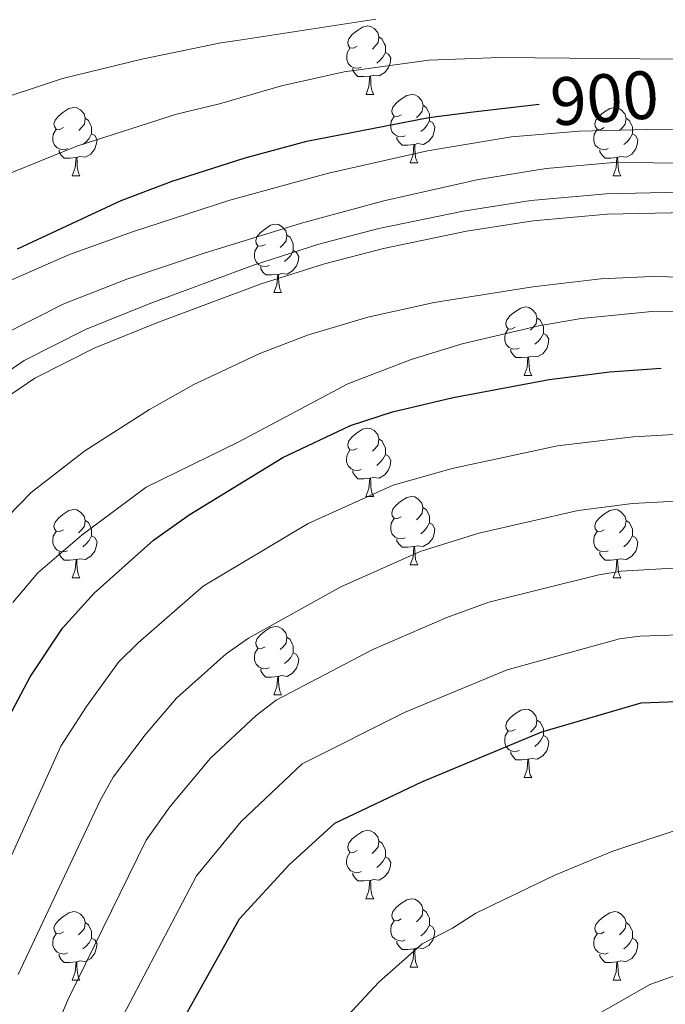
# Model space of a CAD drawing. Units: metres. Extents: x 605978 to 610480, y 4765874 to 4768914.
# Drawn here: x 607056 to 607150, y 4768191 to 4768336 of the extents above; entities that cross this region are included whole.
import ezdxf
from ezdxf.enums import TextEntityAlignment as Align

# ---------------------------------------------------------------- set-up
doc = ezdxf.new("R2010")
doc.units = ezdxf.units.M
doc.header["$MEASUREMENT"] = 0
doc.linetypes.add('DGN Style 3', pattern=[1147.6976, 819.784, -327.9136])
for name, color, linetype, lineweight in [('Nivel 21', 7, 'Continuous', 0), ('Nivel 36', 7, 'Continuous', 0), ('Nivel 4', 7, 'Continuous', 0), ('Nivel 41', 7, 'Continuous', 0), ('Nivel 5', 7, 'Continuous', 0), ('Nivel 61', 7, 'Continuous', 0), ('Nivel 63', 7, 'Continuous', 0)]:
    doc.layers.add(name, color=color, linetype=linetype, lineweight=lineweight)
doc.styles.add('Style-Helvetica-Narrow-Oblique', font='txt')

msp = doc.modelspace()

# ---------------------------------------------------------------- linework, layer by layer
at = {"layer": 'Nivel 21', "color": 250, "linetype": 'Continuous', "lineweight": 0}
msp.add_polyline3d([(607237.11, 4768300.33, 914.18), (607236.54, 4768300.21, 914.18), (607229.23, 4768299.87, 914.18), (607224.41, 4768300.27, 914.18), (607218.65, 4768301.55, 914.18), (607207.04, 4768306.18, 914.18), (607202.11, 4768307.81, 914.18), (607191.08, 4768309.3, 914.24), (607176.03, 4768310.29, 914.5), (607156.89, 4768310.62, 914.69), (607141.81, 4768310.25, 914.61), (607130.77, 4768309.27, 914.34), (607120.82, 4768307.74, 914.04), (607108.47, 4768305.17, 913.63), (607099.67, 4768302.89, 913.32), (607090.11, 4768299.82, 912.94), (607074.8, 4768294.14, 912.37), (607065.47, 4768290.35, 912.28), (607056.48, 4768285.79, 912.38), (607050.01, 4768281.41, 912.4)], dxfattribs=at)
at = {"layer": 'Nivel 21', "color": 250, "linetype": 'DGN Style 3', "lineweight": 0}
msp.add_polyline3d([(607051.87, 4768279.05, 912.4), (607058, 4768283.2, 912.38), (607066.71, 4768287.61, 912.28), (607075.89, 4768291.35, 912.37), (607091.09, 4768296.99, 912.94), (607100.51, 4768300, 913.32), (607109.15, 4768302.25, 913.63), (607121.35, 4768304.78, 914.04), (607131.13, 4768306.29, 914.34), (607141.98, 4768307.26, 914.61), (607156.9, 4768307.62, 914.69)], dxfattribs=at)
at = {"layer": 'Nivel 36', "color": 92, "linetype": 'Continuous', "lineweight": 0}
for p, q in [((607106.6, 4768324.85), (607107.72, 4768324.85)), ((607113.07, 4768314.81), (607114.19, 4768314.81)), ((607063.51, 4768312.91), (607064.64, 4768312.91)), ((607142.84, 4768312.91), (607143.97, 4768312.91)), ((607093.09, 4768295.77), (607094.22, 4768295.77)), ((607129.78, 4768283.63), (607130.91, 4768283.63)), ((607106.59, 4768265.86), (607107.72, 4768265.86)), ((607113.07, 4768255.82), (607114.19, 4768255.82)), ((607063.51, 4768253.92), (607064.64, 4768253.92)), ((607142.84, 4768253.92), (607143.97, 4768253.92)), ((607093.09, 4768236.77), (607094.22, 4768236.77)), ((607129.78, 4768224.63), (607130.91, 4768224.63)), ((607106.59, 4768206.86), (607107.72, 4768206.86)), ((607113.07, 4768196.83), (607114.19, 4768196.83)), ((607063.51, 4768194.92), (607064.64, 4768194.92)), ((607142.84, 4768194.92), (607143.97, 4768194.92))]:
    msp.add_line(p, q, dxfattribs=at)
at = {"layer": 'Nivel 36', "color": 92, "linetype": 'Continuous', "lineweight": 0, "flags": 128}
for points in [[(607105.3, 4768331.91), (607104.77, 4768331.64), (607104.24, 4768331.7), (607103.97, 4768332.07), (607103.92, 4768332.49), (607104.08, 4768333.01), (607104.56, 4768333.61), (607105.19, 4768334.14), (607106.09, 4768334.72), (607106.84, 4768334.88), (607107.26, 4768334.83), (607107.79, 4768334.51), (607108.32, 4768333.93), (607108.48, 4768333.29), (607108.37, 4768332.44), (607107.95, 4768331.91), (607107.53, 4768331.48)], [(607108.48, 4768333.29), (607108.96, 4768332.97), (607109.27, 4768332.33), (607109.43, 4768332.01), (607109.43, 4768331.43), (607109.43, 4768331.01), (607109.06, 4768330.32), (607108.64, 4768329.84), (607108.16, 4768329.42)], [(607105.88, 4768328.83), (607105.46, 4768328.67), (607104.87, 4768328.73), (607104.4, 4768328.94), (607103.97, 4768329.36), (607103.76, 4768329.95), (607103.76, 4768330.37), (607103.81, 4768330.95), (607104.24, 4768331.64)], [(607109.43, 4768331.01), (607109.89, 4768330.76), (607110.23, 4768330.14), (607110.12, 4768329.42), (607109.91, 4768328.78), (607109.33, 4768328.04), (607108.53, 4768327.56), (607107.68, 4768327.66), (607107.25, 4768327.53)], [(607107.14, 4768327.53), (607106.25, 4768327.45), (607105.41, 4768327.45), (607104.98, 4768327.88), (607104.66, 4768328.35), (607104.66, 4768328.67)], [(607106.6, 4768324.85), (607107.03, 4768326.01), (607107.14, 4768327.53), (607107.25, 4768327.53), (607107.29, 4768326.95), (607107.32, 4768326.26), (607107.39, 4768325.65), (607107.51, 4768325.25), (607107.72, 4768324.85)], [(607111.77, 4768321.87), (607111.24, 4768321.61), (607110.71, 4768321.66), (607110.45, 4768322.03), (607110.39, 4768322.46), (607110.55, 4768322.98), (607111.03, 4768323.57), (607111.67, 4768324.1), (607112.57, 4768324.69), (607113.31, 4768324.85), (607113.74, 4768324.79), (607114.27, 4768324.48), (607114.8, 4768323.89), (607114.96, 4768323.25), (607114.85, 4768322.4), (607114.42, 4768321.87), (607114, 4768321.45)], [(607062.21, 4768319.97), (607061.69, 4768319.7), (607061.15, 4768319.76), (607060.89, 4768320.13), (607060.83, 4768320.55), (607060.99, 4768321.07), (607061.47, 4768321.67), (607062.11, 4768322.2), (607063.01, 4768322.78), (607063.75, 4768322.94), (607064.18, 4768322.89), (607064.71, 4768322.57), (607065.24, 4768321.99), (607065.4, 4768321.35), (607065.29, 4768320.5), (607064.87, 4768319.97), (607064.45, 4768319.54)], [(607114.96, 4768323.25), (607115.43, 4768322.94), (607115.75, 4768322.3), (607115.91, 4768321.98), (607115.91, 4768321.4), (607115.91, 4768320.97), (607115.53, 4768320.28), (607115.11, 4768319.8), (607114.63, 4768319.38)], [(607141.54, 4768319.97), (607141.01, 4768319.7), (607140.48, 4768319.76), (607140.22, 4768320.13), (607140.16, 4768320.55), (607140.32, 4768321.07), (607140.8, 4768321.67), (607141.44, 4768322.2), (607142.34, 4768322.78), (607143.08, 4768322.94), (607143.51, 4768322.89), (607144.04, 4768322.57), (607144.57, 4768321.99), (607144.73, 4768321.35), (607144.62, 4768320.5), (607144.19, 4768319.97), (607143.77, 4768319.54)], [(607065.4, 4768321.35), (607065.87, 4768321.03), (607066.19, 4768320.39), (607066.35, 4768320.07), (607066.35, 4768319.49), (607066.35, 4768319.07), (607065.98, 4768318.38), (607065.56, 4768317.9), (607065.08, 4768317.48)], [(607112.35, 4768318.79), (607111.93, 4768318.63), (607111.35, 4768318.69), (607110.87, 4768318.9), (607110.45, 4768319.33), (607110.23, 4768319.91), (607110.23, 4768320.33), (607110.29, 4768320.92), (607110.71, 4768321.61)], [(607115.91, 4768320.97), (607116.36, 4768320.72), (607116.71, 4768320.11), (607116.59, 4768319.38), (607116.39, 4768318.74), (607115.8, 4768318), (607115.01, 4768317.52), (607114.15, 4768317.63), (607113.73, 4768317.5)], [(607144.73, 4768321.35), (607145.2, 4768321.03), (607145.52, 4768320.39), (607145.68, 4768320.07), (607145.68, 4768319.49), (607145.68, 4768319.07), (607145.31, 4768318.38), (607144.89, 4768317.9), (607144.41, 4768317.48)], [(607062.8, 4768316.89), (607062.37, 4768316.73), (607061.79, 4768316.79), (607061.31, 4768317), (607060.89, 4768317.42), (607060.67, 4768318.01), (607060.67, 4768318.43), (607060.73, 4768319.01), (607061.15, 4768319.7)], [(607142.13, 4768316.89), (607141.7, 4768316.73), (607141.12, 4768316.79), (607140.64, 4768317), (607140.22, 4768317.42), (607140, 4768318.01), (607140, 4768318.43), (607140.06, 4768319.01), (607140.48, 4768319.7)], [(607066.35, 4768319.07), (607066.81, 4768318.82), (607067.15, 4768318.2), (607067.04, 4768317.48), (607066.83, 4768316.84), (607066.25, 4768316.1), (607065.45, 4768315.62), (607064.6, 4768315.72), (607064.17, 4768315.59)], [(607113.61, 4768317.5), (607112.73, 4768317.41), (607111.88, 4768317.41), (607111.45, 4768317.84), (607111.13, 4768318.32), (607111.13, 4768318.63)], [(607145.68, 4768319.07), (607146.13, 4768318.82), (607146.48, 4768318.2), (607146.37, 4768317.48), (607146.16, 4768316.84), (607145.57, 4768316.1), (607144.78, 4768315.62), (607143.93, 4768315.72), (607143.5, 4768315.59)], [(607064.06, 4768315.59), (607063.17, 4768315.51), (607062.33, 4768315.51), (607061.9, 4768315.94), (607061.58, 4768316.41), (607061.58, 4768316.73)], [(607113.07, 4768314.81), (607113.51, 4768315.97), (607113.61, 4768317.5), (607113.73, 4768317.5), (607113.76, 4768316.91), (607113.79, 4768316.23), (607113.87, 4768315.61), (607113.98, 4768315.21), (607114.19, 4768314.81)], [(607143.39, 4768315.59), (607142.5, 4768315.51), (607141.65, 4768315.51), (607141.23, 4768315.94), (607140.91, 4768316.41), (607140.91, 4768316.73)], [(607063.51, 4768312.91), (607063.95, 4768314.07), (607064.06, 4768315.59), (607064.17, 4768315.59), (607064.21, 4768315.01), (607064.24, 4768314.32), (607064.31, 4768313.71), (607064.43, 4768313.31), (607064.64, 4768312.91)], [(607142.84, 4768312.91), (607143.28, 4768314.07), (607143.39, 4768315.59), (607143.5, 4768315.59), (607143.53, 4768315.01), (607143.57, 4768314.32), (607143.64, 4768313.71), (607143.75, 4768313.31), (607143.97, 4768312.91)], [(607091.79, 4768302.83), (607091.26, 4768302.56), (607090.73, 4768302.61), (607090.47, 4768302.99), (607090.41, 4768303.41), (607090.57, 4768303.93), (607091.05, 4768304.53), (607091.69, 4768305.05), (607092.59, 4768305.64), (607093.33, 4768305.8), (607093.76, 4768305.75), (607094.29, 4768305.43), (607094.82, 4768304.85), (607094.98, 4768304.21), (607094.87, 4768303.35), (607094.44, 4768302.83), (607094.02, 4768302.4)], [(607094.98, 4768304.21), (607095.45, 4768303.89), (607095.77, 4768303.25), (607095.93, 4768302.93), (607095.93, 4768302.35), (607095.93, 4768301.93), (607095.56, 4768301.23), (607095.14, 4768300.75), (607094.66, 4768300.33)], [(607092.38, 4768299.75), (607091.95, 4768299.59), (607091.37, 4768299.65), (607090.89, 4768299.85), (607090.47, 4768300.28), (607090.25, 4768300.87), (607090.25, 4768301.29), (607090.31, 4768301.87), (607090.73, 4768302.56)], [(607095.93, 4768301.93), (607096.38, 4768301.67), (607096.73, 4768301.06), (607096.62, 4768300.33), (607096.41, 4768299.69), (607095.82, 4768298.95), (607095.03, 4768298.47), (607094.18, 4768298.58), (607093.75, 4768298.45)], [(607093.64, 4768298.45), (607092.75, 4768298.37), (607091.9, 4768298.37), (607091.48, 4768298.79), (607091.16, 4768299.27), (607091.16, 4768299.59)], [(607093.09, 4768295.77), (607093.53, 4768296.93), (607093.64, 4768298.45), (607093.75, 4768298.45), (607093.78, 4768297.87), (607093.82, 4768297.18), (607093.89, 4768296.57), (607094, 4768296.17), (607094.22, 4768295.77)], [(607128.48, 4768290.69), (607127.95, 4768290.42), (607127.42, 4768290.47), (607127.16, 4768290.85), (607127.1, 4768291.27), (607127.26, 4768291.79), (607127.74, 4768292.39), (607128.38, 4768292.91), (607129.28, 4768293.5), (607130.02, 4768293.66), (607130.45, 4768293.61), (607130.98, 4768293.29), (607131.51, 4768292.71), (607131.67, 4768292.07), (607131.56, 4768291.21), (607131.13, 4768290.69), (607130.71, 4768290.26)], [(607131.67, 4768292.07), (607132.14, 4768291.75), (607132.46, 4768291.11), (607132.62, 4768290.79), (607132.62, 4768290.21), (607132.62, 4768289.79), (607132.25, 4768289.09), (607131.83, 4768288.61), (607131.35, 4768288.19)], [(607129.07, 4768287.61), (607128.64, 4768287.45), (607128.06, 4768287.51), (607127.58, 4768287.71), (607127.16, 4768288.14), (607126.94, 4768288.73), (607126.94, 4768289.15), (607127, 4768289.73), (607127.42, 4768290.42)], [(607132.62, 4768289.79), (607133.07, 4768289.53), (607133.42, 4768288.92), (607133.31, 4768288.19), (607133.1, 4768287.55), (607132.51, 4768286.81), (607131.72, 4768286.33), (607130.87, 4768286.44), (607130.44, 4768286.31)], [(607130.33, 4768286.31), (607129.44, 4768286.23), (607128.59, 4768286.23), (607128.17, 4768286.65), (607127.85, 4768287.13), (607127.85, 4768287.45)], [(607129.78, 4768283.63), (607130.22, 4768284.79), (607130.33, 4768286.31), (607130.44, 4768286.31), (607130.47, 4768285.73), (607130.51, 4768285.04), (607130.58, 4768284.43), (607130.69, 4768284.03), (607130.91, 4768283.63)], [(607105.29, 4768272.92), (607104.77, 4768272.65), (607104.23, 4768272.71), (607103.97, 4768273.08), (607103.91, 4768273.5), (607104.07, 4768274.02), (607104.55, 4768274.62), (607105.19, 4768275.15), (607106.09, 4768275.73), (607106.83, 4768275.89), (607107.26, 4768275.84), (607107.79, 4768275.52), (607108.32, 4768274.94), (607108.48, 4768274.3), (607108.37, 4768273.45), (607107.95, 4768272.92), (607107.53, 4768272.49)], [(607108.48, 4768274.3), (607108.95, 4768273.98), (607109.27, 4768273.34), (607109.43, 4768273.02), (607109.43, 4768272.44), (607109.43, 4768272.02), (607109.06, 4768271.33), (607108.64, 4768270.85), (607108.16, 4768270.43)], [(607105.88, 4768269.84), (607105.45, 4768269.68), (607104.87, 4768269.74), (607104.39, 4768269.95), (607103.97, 4768270.37), (607103.75, 4768270.96), (607103.75, 4768271.38), (607103.81, 4768271.96), (607104.23, 4768272.65)], [(607109.43, 4768272.02), (607109.89, 4768271.77), (607110.23, 4768271.15), (607110.12, 4768270.43), (607109.91, 4768269.79), (607109.33, 4768269.05), (607108.53, 4768268.57), (607107.68, 4768268.67), (607107.25, 4768268.54)], [(607107.14, 4768268.54), (607106.25, 4768268.46), (607105.41, 4768268.46), (607104.98, 4768268.89), (607104.66, 4768269.36), (607104.66, 4768269.68)], [(607106.59, 4768265.86), (607107.03, 4768267.02), (607107.14, 4768268.54), (607107.25, 4768268.54), (607107.29, 4768267.96), (607107.32, 4768267.27), (607107.39, 4768266.66), (607107.5, 4768266.26), (607107.72, 4768265.86)], [(607111.77, 4768262.88), (607111.24, 4768262.62), (607110.71, 4768262.67), (607110.44, 4768263.04), (607110.39, 4768263.47), (607110.55, 4768263.99), (607111.03, 4768264.58), (607111.66, 4768265.11), (607112.57, 4768265.7), (607113.31, 4768265.86), (607113.73, 4768265.8), (607114.26, 4768265.49), (607114.79, 4768264.9), (607114.95, 4768264.26), (607114.84, 4768263.41), (607114.42, 4768262.88), (607114, 4768262.46)], [(607062.21, 4768260.98), (607061.68, 4768260.71), (607061.15, 4768260.77), (607060.89, 4768261.14), (607060.83, 4768261.56), (607060.99, 4768262.08), (607061.47, 4768262.68), (607062.11, 4768263.21), (607063.01, 4768263.79), (607063.75, 4768263.95), (607064.18, 4768263.9), (607064.71, 4768263.58), (607065.24, 4768263), (607065.4, 4768262.36), (607065.29, 4768261.51), (607064.86, 4768260.98), (607064.44, 4768260.55)], [(607114.95, 4768264.26), (607115.43, 4768263.95), (607115.74, 4768263.31), (607115.9, 4768262.99), (607115.9, 4768262.41), (607115.9, 4768261.98), (607115.53, 4768261.29), (607115.11, 4768260.81), (607114.63, 4768260.39)], [(607141.54, 4768260.98), (607141.01, 4768260.71), (607140.48, 4768260.77), (607140.22, 4768261.14), (607140.16, 4768261.56), (607140.32, 4768262.08), (607140.8, 4768262.68), (607141.44, 4768263.21), (607142.34, 4768263.79), (607143.08, 4768263.95), (607143.51, 4768263.9), (607144.04, 4768263.58), (607144.57, 4768263), (607144.73, 4768262.36), (607144.62, 4768261.51), (607144.19, 4768260.98), (607143.77, 4768260.55)], [(607065.4, 4768262.36), (607065.87, 4768262.04), (607066.19, 4768261.4), (607066.35, 4768261.08), (607066.35, 4768260.5), (607066.35, 4768260.08), (607065.98, 4768259.39), (607065.56, 4768258.91), (607065.08, 4768258.49)], [(607112.35, 4768259.8), (607111.93, 4768259.64), (607111.34, 4768259.7), (607110.87, 4768259.91), (607110.44, 4768260.34), (607110.23, 4768260.92), (607110.23, 4768261.34), (607110.28, 4768261.93), (607110.71, 4768262.62)], [(607115.9, 4768261.98), (607116.36, 4768261.73), (607116.7, 4768261.12), (607116.59, 4768260.39), (607116.38, 4768259.75), (607115.8, 4768259.01), (607115, 4768258.53), (607114.15, 4768258.64), (607113.72, 4768258.51)], [(607144.73, 4768262.36), (607145.2, 4768262.04), (607145.52, 4768261.4), (607145.68, 4768261.08), (607145.68, 4768260.5), (607145.68, 4768260.08), (607145.31, 4768259.39), (607144.89, 4768258.91), (607144.41, 4768258.49)], [(607062.8, 4768257.9), (607062.37, 4768257.74), (607061.79, 4768257.8), (607061.31, 4768258.01), (607060.89, 4768258.43), (607060.67, 4768259.02), (607060.67, 4768259.44), (607060.73, 4768260.02), (607061.15, 4768260.71)], [(607142.13, 4768257.9), (607141.7, 4768257.74), (607141.12, 4768257.8), (607140.64, 4768258.01), (607140.22, 4768258.43), (607140, 4768259.02), (607140, 4768259.44), (607140.06, 4768260.02), (607140.48, 4768260.71)], [(607066.35, 4768260.08), (607066.8, 4768259.83), (607067.15, 4768259.21), (607067.04, 4768258.49), (607066.83, 4768257.85), (607066.24, 4768257.11), (607065.45, 4768256.63), (607064.6, 4768256.73), (607064.17, 4768256.6)], [(607113.61, 4768258.51), (607112.72, 4768258.42), (607111.88, 4768258.42), (607111.45, 4768258.85), (607111.13, 4768259.33), (607111.13, 4768259.64)], [(607145.68, 4768260.08), (607146.13, 4768259.83), (607146.48, 4768259.21), (607146.37, 4768258.49), (607146.16, 4768257.85), (607145.57, 4768257.11), (607144.78, 4768256.63), (607143.93, 4768256.73), (607143.5, 4768256.6)], [(607064.06, 4768256.6), (607063.17, 4768256.52), (607062.32, 4768256.52), (607061.9, 4768256.95), (607061.58, 4768257.42), (607061.58, 4768257.74)], [(607113.07, 4768255.82), (607113.5, 4768256.98), (607113.61, 4768258.51), (607113.72, 4768258.51), (607113.76, 4768257.92), (607113.79, 4768257.24), (607113.86, 4768256.62), (607113.98, 4768256.22), (607114.19, 4768255.82)], [(607143.39, 4768256.6), (607142.5, 4768256.52), (607141.65, 4768256.52), (607141.23, 4768256.95), (607140.91, 4768257.42), (607140.91, 4768257.74)], [(607063.51, 4768253.92), (607063.95, 4768255.08), (607064.06, 4768256.6), (607064.17, 4768256.6), (607064.2, 4768256.02), (607064.24, 4768255.33), (607064.31, 4768254.72), (607064.42, 4768254.32), (607064.64, 4768253.92)], [(607142.84, 4768253.92), (607143.28, 4768255.08), (607143.39, 4768256.6), (607143.5, 4768256.6), (607143.53, 4768256.02), (607143.57, 4768255.33), (607143.64, 4768254.72), (607143.75, 4768254.32), (607143.97, 4768253.92)], [(607091.79, 4768243.83), (607091.26, 4768243.57), (607090.73, 4768243.62), (607090.47, 4768243.99), (607090.41, 4768244.42), (607090.57, 4768244.94), (607091.05, 4768245.53), (607091.69, 4768246.06), (607092.59, 4768246.65), (607093.33, 4768246.81), (607093.76, 4768246.75), (607094.29, 4768246.44), (607094.82, 4768245.85), (607094.98, 4768245.21), (607094.87, 4768244.36), (607094.44, 4768243.83), (607094.02, 4768243.41)], [(607094.98, 4768245.21), (607095.45, 4768244.9), (607095.77, 4768244.26), (607095.93, 4768243.94), (607095.93, 4768243.36), (607095.93, 4768242.93), (607095.56, 4768242.24), (607095.14, 4768241.76), (607094.66, 4768241.34)], [(607092.38, 4768240.75), (607091.95, 4768240.59), (607091.37, 4768240.65), (607090.89, 4768240.86), (607090.47, 4768241.29), (607090.25, 4768241.87), (607090.25, 4768242.29), (607090.31, 4768242.88), (607090.73, 4768243.57)], [(607095.93, 4768242.93), (607096.38, 4768242.68), (607096.73, 4768242.07), (607096.62, 4768241.34), (607096.41, 4768240.7), (607095.82, 4768239.96), (607095.03, 4768239.48), (607094.18, 4768239.59), (607093.75, 4768239.46)], [(607093.64, 4768239.46), (607092.75, 4768239.37), (607091.9, 4768239.37), (607091.48, 4768239.8), (607091.16, 4768240.28), (607091.16, 4768240.59)], [(607093.09, 4768236.77), (607093.53, 4768237.93), (607093.64, 4768239.46), (607093.75, 4768239.46), (607093.78, 4768238.87), (607093.82, 4768238.19), (607093.89, 4768237.57), (607094, 4768237.17), (607094.22, 4768236.77)], [(607128.48, 4768231.69), (607127.95, 4768231.43), (607127.42, 4768231.48), (607127.16, 4768231.85), (607127.1, 4768232.28), (607127.26, 4768232.8), (607127.74, 4768233.39), (607128.38, 4768233.92), (607129.28, 4768234.51), (607130.02, 4768234.67), (607130.45, 4768234.61), (607130.98, 4768234.3), (607131.51, 4768233.71), (607131.67, 4768233.07), (607131.56, 4768232.22), (607131.13, 4768231.69), (607130.71, 4768231.27)], [(607131.67, 4768233.07), (607132.14, 4768232.76), (607132.46, 4768232.12), (607132.62, 4768231.8), (607132.62, 4768231.22), (607132.62, 4768230.79), (607132.25, 4768230.1), (607131.83, 4768229.62), (607131.35, 4768229.2)], [(607129.07, 4768228.61), (607128.64, 4768228.45), (607128.06, 4768228.51), (607127.58, 4768228.72), (607127.16, 4768229.15), (607126.94, 4768229.73), (607126.94, 4768230.15), (607127, 4768230.74), (607127.42, 4768231.43)], [(607132.62, 4768230.79), (607133.07, 4768230.54), (607133.42, 4768229.93), (607133.31, 4768229.2), (607133.1, 4768228.56), (607132.51, 4768227.82), (607131.72, 4768227.34), (607130.87, 4768227.45), (607130.44, 4768227.32)], [(607130.33, 4768227.32), (607129.44, 4768227.23), (607128.59, 4768227.23), (607128.17, 4768227.66), (607127.85, 4768228.14), (607127.85, 4768228.45)], [(607129.78, 4768224.63), (607130.22, 4768225.79), (607130.33, 4768227.32), (607130.44, 4768227.32), (607130.47, 4768226.73), (607130.51, 4768226.05), (607130.58, 4768225.43), (607130.69, 4768225.03), (607130.91, 4768224.63)], [(607105.29, 4768213.92), (607104.76, 4768213.66), (607104.23, 4768213.71), (607103.97, 4768214.08), (607103.91, 4768214.51), (607104.07, 4768215.03), (607104.55, 4768215.62), (607105.19, 4768216.15), (607106.09, 4768216.74), (607106.83, 4768216.9), (607107.26, 4768216.84), (607107.79, 4768216.53), (607108.32, 4768215.94), (607108.48, 4768215.3), (607108.37, 4768214.45), (607107.94, 4768213.92), (607107.52, 4768213.5)], [(607108.48, 4768215.3), (607108.95, 4768214.99), (607109.27, 4768214.35), (607109.43, 4768214.03), (607109.43, 4768213.45), (607109.43, 4768213.02), (607109.06, 4768212.33), (607108.64, 4768211.85), (607108.16, 4768211.43)], [(607105.88, 4768210.84), (607105.45, 4768210.68), (607104.87, 4768210.74), (607104.39, 4768210.95), (607103.97, 4768211.38), (607103.75, 4768211.96), (607103.75, 4768212.38), (607103.81, 4768212.97), (607104.23, 4768213.66)], [(607109.43, 4768213.02), (607109.88, 4768212.77), (607110.23, 4768212.16), (607110.12, 4768211.43), (607109.91, 4768210.79), (607109.32, 4768210.05), (607108.53, 4768209.57), (607107.68, 4768209.68), (607107.25, 4768209.55)], [(607107.14, 4768209.55), (607106.25, 4768209.46), (607105.4, 4768209.46), (607104.98, 4768209.89), (607104.66, 4768210.37), (607104.66, 4768210.68)], [(607106.59, 4768206.86), (607107.03, 4768208.02), (607107.14, 4768209.55), (607107.25, 4768209.55), (607107.28, 4768208.96), (607107.32, 4768208.28), (607107.39, 4768207.66), (607107.5, 4768207.26), (607107.72, 4768206.86)], [(607111.77, 4768203.89), (607111.24, 4768203.62), (607110.71, 4768203.68), (607110.44, 4768204.05), (607110.39, 4768204.47), (607110.55, 4768204.99), (607111.03, 4768205.59), (607111.66, 4768206.12), (607112.56, 4768206.7), (607113.31, 4768206.86), (607113.73, 4768206.81), (607114.26, 4768206.49), (607114.79, 4768205.91), (607114.95, 4768205.27), (607114.84, 4768204.42), (607114.42, 4768203.89), (607114, 4768203.46)], [(607114.95, 4768205.27), (607115.43, 4768204.95), (607115.74, 4768204.31), (607115.9, 4768203.99), (607115.9, 4768203.41), (607115.9, 4768202.99), (607115.53, 4768202.3), (607115.11, 4768201.82), (607114.63, 4768201.4)], [(607062.21, 4768201.98), (607061.68, 4768201.72), (607061.15, 4768201.77), (607060.89, 4768202.14), (607060.83, 4768202.57), (607060.99, 4768203.09), (607061.47, 4768203.68), (607062.11, 4768204.21), (607063.01, 4768204.8), (607063.75, 4768204.96), (607064.18, 4768204.9), (607064.71, 4768204.59), (607065.24, 4768204), (607065.4, 4768203.36), (607065.29, 4768202.51), (607064.86, 4768201.98), (607064.44, 4768201.56)], [(607141.54, 4768201.98), (607141.01, 4768201.72), (607140.48, 4768201.77), (607140.21, 4768202.14), (607140.16, 4768202.57), (607140.32, 4768203.09), (607140.8, 4768203.68), (607141.43, 4768204.21), (607142.33, 4768204.8), (607143.08, 4768204.96), (607143.51, 4768204.9), (607144.03, 4768204.59), (607144.57, 4768204), (607144.73, 4768203.36), (607144.61, 4768202.51), (607144.19, 4768201.98), (607143.77, 4768201.56)], [(607065.4, 4768203.36), (607065.87, 4768203.05), (607066.19, 4768202.41), (607066.35, 4768202.09), (607066.35, 4768201.51), (607066.35, 4768201.08), (607065.98, 4768200.39), (607065.56, 4768199.91), (607065.08, 4768199.49)], [(607112.35, 4768200.81), (607111.93, 4768200.65), (607111.34, 4768200.71), (607110.87, 4768200.92), (607110.44, 4768201.34), (607110.23, 4768201.93), (607110.23, 4768202.35), (607110.28, 4768202.93), (607110.71, 4768203.62)], [(607115.9, 4768202.99), (607116.36, 4768202.74), (607116.7, 4768202.12), (607116.59, 4768201.4), (607116.38, 4768200.76), (607115.8, 4768200.02), (607115, 4768199.54), (607114.15, 4768199.64), (607113.72, 4768199.51)], [(607144.73, 4768203.36), (607145.2, 4768203.05), (607145.51, 4768202.41), (607145.67, 4768202.09), (607145.67, 4768201.51), (607145.67, 4768201.08), (607145.31, 4768200.39), (607144.89, 4768199.91), (607144.41, 4768199.49)], [(607062.8, 4768198.9), (607062.37, 4768198.74), (607061.79, 4768198.8), (607061.31, 4768199.01), (607060.89, 4768199.44), (607060.67, 4768200.02), (607060.67, 4768200.44), (607060.73, 4768201.03), (607061.15, 4768201.72)], [(607066.35, 4768201.08), (607066.8, 4768200.83), (607067.15, 4768200.22), (607067.04, 4768199.49), (607066.83, 4768198.85), (607066.24, 4768198.11), (607065.45, 4768197.63), (607064.6, 4768197.74), (607064.17, 4768197.61)], [(607142.13, 4768198.9), (607141.7, 4768198.74), (607141.11, 4768198.8), (607140.64, 4768199.01), (607140.21, 4768199.44), (607140, 4768200.02), (607140, 4768200.44), (607140.05, 4768201.03), (607140.48, 4768201.72)], [(607145.67, 4768201.08), (607146.13, 4768200.83), (607146.47, 4768200.22), (607146.37, 4768199.49), (607146.15, 4768198.85), (607145.57, 4768198.11), (607144.77, 4768197.63), (607143.93, 4768197.74), (607143.49, 4768197.61)], [(607113.61, 4768199.51), (607112.72, 4768199.43), (607111.88, 4768199.43), (607111.45, 4768199.86), (607111.13, 4768200.33), (607111.13, 4768200.65)], [(607113.07, 4768196.83), (607113.5, 4768197.99), (607113.61, 4768199.51), (607113.72, 4768199.51), (607113.76, 4768198.93), (607113.79, 4768198.24), (607113.86, 4768197.63), (607113.98, 4768197.23), (607114.19, 4768196.83)], [(607064.06, 4768197.61), (607063.17, 4768197.52), (607062.32, 4768197.52), (607061.9, 4768197.95), (607061.58, 4768198.43), (607061.58, 4768198.74)], [(607143.39, 4768197.61), (607142.49, 4768197.52), (607141.65, 4768197.52), (607141.23, 4768197.95), (607140.91, 4768198.43), (607140.91, 4768198.74)], [(607063.51, 4768194.92), (607063.95, 4768196.08), (607064.06, 4768197.61), (607064.17, 4768197.61), (607064.2, 4768197.02), (607064.24, 4768196.34), (607064.31, 4768195.72), (607064.42, 4768195.32), (607064.64, 4768194.92)], [(607142.84, 4768194.92), (607143.27, 4768196.08), (607143.39, 4768197.61), (607143.49, 4768197.61), (607143.53, 4768197.02), (607143.57, 4768196.34), (607143.63, 4768195.72), (607143.75, 4768195.32), (607143.97, 4768194.92)]]:
    msp.add_lwpolyline(points, dxfattribs=at)
at = {"layer": 'Nivel 4', "color": 36, "linetype": 'Continuous', "lineweight": 30, "flags": 128}
for points, elevation in [([(607055.49, 4768302.21), (607070.66, 4768309.26), (607078.17, 4768312.12), (607088.86, 4768315.55), (607097.93, 4768318), (607115.83, 4768321.48), (607122.29, 4768322.3), (607131.98, 4768323.39)], 900), ([(607053.83, 4768232.78), (607057.35, 4768239.41), (607062.07, 4768246.54), (607066.71, 4768251.7), (607075.41, 4768259.46), (607080.65, 4768263.17), (607094.4, 4768271.59), (607104.33, 4768276.28), (607110.5, 4768278.3), (607119.37, 4768280.4), (607133.45, 4768283.03), (607142.37, 4768284.14), (607149.86, 4768284.7)], 925), ([(607053.36, 4768111.31), (607056.99, 4768123.47), (607061.23, 4768138.05), (607064.45, 4768148.89), (607067.71, 4768160.88), (607071.33, 4768170.93), (607076.88, 4768183.65), (607079.44, 4768188.49), (607088.05, 4768203.93), (607095.33, 4768211.84), (607102.01, 4768217.92), (607114.76, 4768224.01), (607132.38, 4768231.32), (607146.95, 4768235.59), (607163.97, 4768236.21), (607173.05, 4768235.36)], 950)]:
    msp.add_lwpolyline(points, dxfattribs=dict(at, elevation=elevation))
at = {"layer": 'Nivel 5', "color": 36, "linetype": 'Continuous', "lineweight": 0, "flags": 128}
for points, elevation in [([(607053.26, 4768289.59), (607062.25, 4768294.1), (607071.53, 4768297.74), (607082.85, 4768301.56), (607097.14, 4768305.98), (607109.22, 4768309.24), (607123.11, 4768312.35), (607133, 4768313.99), (607142.93, 4768314.86), (607154.58, 4768314.77), (607169.56, 4768313.92), (607194.93, 4768311.8), (607200, 4768310.9), (607231.02, 4768303.09), (607236.02, 4768302.13), (607238.51, 4768302.3), (607242.63, 4768303.84), (607244.8, 4768305.41), (607246.53, 4768307.21), (607249.1, 4768311.47), (607250.37, 4768314.53), (607251.23, 4768318.31), (607252.3, 4768335.78), (607249.79, 4768415.8)], 910), ([(607049.43, 4768311.3), (607064.19, 4768317.25), (607078.81, 4768321.95), (607085.12, 4768323.44), (607094.2, 4768326.11), (607103.4, 4768328.18), (607115.81, 4768329.86), (607126.27, 4768330.26), (607156.97, 4768329.96), (607192.16, 4768326.95), (607202.19, 4768325.59), (607214.19, 4768323.02), (607226.95, 4768319.84), (607228.93, 4768319.84), (607230.75, 4768321.67), (607232.11, 4768325.92), (607231.19, 4768360.22)], 895), ([(607053.96, 4768297.36), (607063.09, 4768301.36), (607072.36, 4768304.68), (607086.61, 4768309.31), (607101.07, 4768313.29), (607115.59, 4768316.57), (607127.91, 4768318.6), (607137.87, 4768319.47), (607147.87, 4768319.72), (607173.64, 4768319.45), (607183.63, 4768318.87), (607191.81, 4768317.75), (607199.16, 4768316.2), (607228.03, 4768308.38), (607230.5, 4768308.04), (607237.6, 4768308.54), (607239.97, 4768309.29), (607241.63, 4768310.36), (607243.42, 4768312.34), (607244.53, 4768314.55), (607246.36, 4768321.95), (607247.06, 4768329.11), (607245.96, 4768359.09)], 905), ([(607050.69, 4768323.39), (607062.06, 4768327.16), (607073.7, 4768330.03), (607085.3, 4768332.39), (607087.71, 4768332.75), (607108.05, 4768335.86)], 890), ([(607053.97, 4768262.82), (607057.49, 4768266.44), (607065.37, 4768272.56), (607074.84, 4768278.61), (607081.36, 4768282.28), (607091.02, 4768286.83), (607098, 4768289.53), (607106.85, 4768292.17), (607116.59, 4768294.34), (607131.07, 4768296.64), (607141.02, 4768297.79), (607148.5, 4768298.15), (607158.16, 4768297.92), (607195.56, 4768295.57), (607209.23, 4768294.29), (607235.14, 4768291.03), (607267.81, 4768287.98)], 915), ([(607054.81, 4768250.29), (607058.47, 4768254.66), (607064.97, 4768260.26), (607074.33, 4768267.22), (607087.93, 4768273.89), (607103.92, 4768282.41), (607113.23, 4768285.97), (607120.71, 4768288.28), (607131.92, 4768290.9), (607138.14, 4768291.98), (607148.51, 4768293), (607158.03, 4768293.16), (607186.22, 4768291.78), (607218.71, 4768287.67), (607234.97, 4768286.43), (607243.59, 4768285.39), (607256.58, 4768284.64), (607261.72, 4768284.8)], 920), ([(607048.51, 4768199.74), (607061.84, 4768229.22), (607065.61, 4768235.08), (607070.3, 4768241.54), (607073.17, 4768244.4), (607082.69, 4768252.7), (607098.12, 4768261.9), (607110.59, 4768267.5), (607119.24, 4768269.98), (607134.68, 4768273.29), (607145.78, 4768274.63), (607166.37, 4768275.8), (607182.26, 4768275.57), (607205.58, 4768272.75), (607220.99, 4768270.22), (607247.73, 4768267.65), (607281.21, 4768265.8)], 930), ([(607055.6, 4768195.72), (607067.58, 4768221.28), (607069.53, 4768224.69), (607074.19, 4768230.88), (607078.8, 4768236.3), (607086.09, 4768242.8), (607089.35, 4768245.1), (607102.89, 4768252.62), (607114.52, 4768257.81), (607123.13, 4768260.48), (607137.71, 4768263.82), (607145.7, 4768264.83), (607165.77, 4768265.9), (607182.13, 4768265.43), (607204.71, 4768263.07), (607221.1, 4768260.94), (607246.92, 4768258.95), (607268.03, 4768258)], 935), ([(607056.21, 4768176.3), (607062.93, 4768192.13), (607074.36, 4768215.47), (607077.83, 4768220.32), (607083.8, 4768227.47), (607090.5, 4768233.76), (607093.4, 4768235.99), (607107.61, 4768243.43), (607118.46, 4768248.13), (607124.6, 4768250.34), (607140.73, 4768254.38), (607144.03, 4768254.93), (607159.2, 4768255.77), (607168.67, 4768255.9), (607184.49, 4768255.18), (607220.64, 4768251.72), (607235.66, 4768250.66), (607268.18, 4768249.56)], 940), ([(607046.02, 4768114.13), (607060.77, 4768165.06), (607063.77, 4768173.62), (607069.39, 4768186.75), (607081.73, 4768210.21), (607088.29, 4768218.18), (607097.21, 4768226.66), (607112.33, 4768234.22), (607127.3, 4768240.42), (607143.75, 4768244.96), (607146.74, 4768245.37), (607165.94, 4768246.02), (607176.78, 4768245.15), (607184.68, 4768245.09), (607235.36, 4768241.65), (607268.33, 4768241.12), (607298.24, 4768242.12), (607330.44, 4768245.8), (607349.44, 4768249.17), (607354.77, 4768250.74), (607357.94, 4768252.22), (607362.19, 4768254.94)], 945), ([(607102.62, 4768188.29), (607108.45, 4768194.62), (607114.83, 4768200.23), (607119.26, 4768202.53), (607122.69, 4768204.75), (607134.27, 4768210.29), (607142.81, 4768213.83), (607154.12, 4768217.6), (607158.19, 4768218.28), (607170.67, 4768219.05), (607179.09, 4768218.48), (607184.06, 4768218.47), (607206.97, 4768219.1), (607237.45, 4768218.98), (607270.14, 4768219.94), (607306.75, 4768223.56), (607341.45, 4768226.2), (607359.25, 4768228.52)], 955), ([(607053.26, 4768004.43), (607056.81, 4768013.48), (607059.73, 4768022.03), (607064.07, 4768041.17), (607065.92, 4768062.34), (607068.9, 4768076.8), (607080.52, 4768103.09), (607090.71, 4768127.26), (607105, 4768156.1), (607121.57, 4768177.4), (607131.99, 4768184.98), (607148.23, 4768194.26), (607166.92, 4768200.88), (607184.27, 4768201.69), (607211.84, 4768204.19), (607271.79, 4768207.21), (607307.68, 4768210.86), (607341.5, 4768212.97), (607373.18, 4768217.03)], 960)]:
    msp.add_lwpolyline(points, dxfattribs=dict(at, elevation=elevation))
at = {"layer": 'Nivel 61', "color": 250, "linetype": 'Continuous', "lineweight": 0}
msp.add_3dface([(606907.15, 4766281.88), (606870.94, 4768595.41), (610263.76, 4768649.31), (610301.11, 4766335.76)], dxfattribs=at)
at = {"layer": 'Nivel 63', "color": 7, "linetype": 'Continuous', "lineweight": 0}
msp.add_3dface([(606025.58, 4765874), (605978.48, 4768843.63), (610432.91, 4768914.36), (610480.02, 4765944.73)], dxfattribs=at)

# ---------------------------------------------------------------- texts
at = {"layer": 'Nivel 41', "color": 27, "linetype": 'Continuous', "lineweight": 0, "style": 'Style-Helvetica-Narrow-Oblique'}
msp.add_text('900', height=7, rotation=4.4228, dxfattribs=at).set_placement((607141.58, 4768324.31, 900), align=Align.MIDDLE_CENTER)

doc.saveas('drawing.dxf')
